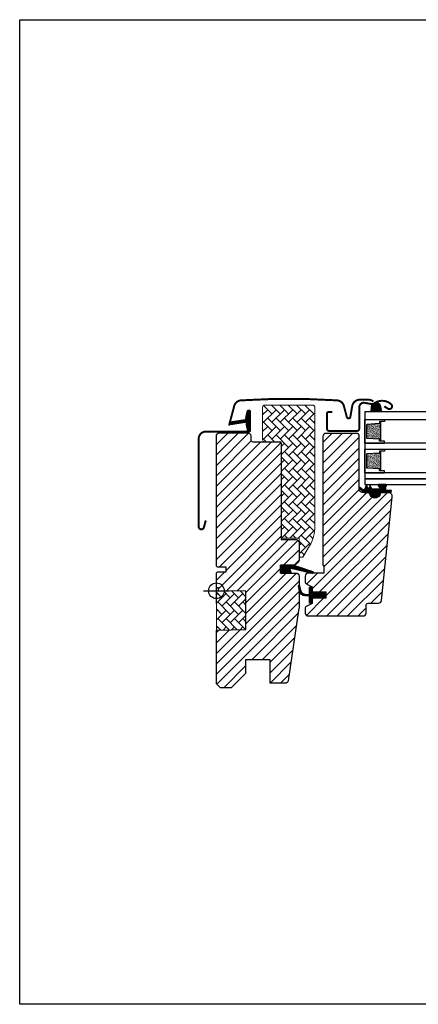
# Model space of a CAD drawing. Units: millimetres. Extents: x 28702 to 34098, y -606 to 6248.
# Drawn here: x 29609 to 29812, y 471 to 971 of the extents above; entities that cross this region are included whole.
import ezdxf

# ---------------------------------------------------------------- set-up
doc = ezdxf.new("R2010")
doc.units = ezdxf.units.MM
doc.header["$LTSCALE"] = 30
for name, color, linetype in [('C13', 6, 'Continuous'), ('VELUX-GLASS', 254, 'Continuous'), ('VELUX-WINDOW.', 1, 'Continuous'), ('VELUX_FLASHING', 4, 'Continuous'), ('VELUX_GASKET', 1, 'Continuous')]:
    doc.layers.add(name, color=color, linetype=linetype)
doc.layers.add('VELUX-HATCH.', color=30, linetype='Continuous', lineweight=9)
pattern_1 = [(45, (28562.346, -52.4726), (-2.65165, 2.65165), [])]
pattern_2 = [(135, (28562.3458, -52.4726), (-4.2426407, -1e-14), [9, -3]), (225, (28560.2245, -50.3512), (-4.2426407, -1e-14), [9, -3])]
pattern_3 = [(315, (29610.76512, 290.29104), (0.1767767, 0.1767767), [])]

# ---------------------------------------------------------------- blocks, each defined once
blk = doc.blocks.new('těsnění12')
at = {"layer": 'VELUX-GLASS'}
h = blk.add_hatch(dxfattribs=at)
h.set_pattern_fill('AR-SAND', color=256, scale=0.01, style=0)
h.paths.add_polyline_path([(2764.8, 1177.28), (2771.28, 1176.88), (2771.28, 1175.88), (2771.8, 1175.88), (2771.8, 1185.88), (2771.28, 1185.88), (2771.28, 1184.88), (2764.8, 1184.48)])
for points in [[(2763.8, 1174.88), (2763.8, 1186.88), (2773.8, 1186.88), (2773.8, 1185.88)], [(2763.8, 1186.88), (2763.8, 1174.88), (2773.8, 1174.88), (2773.8, 1175.88)], [(2773.8, 1185.88), (2771.8, 1185.88), (2771.28, 1185.88), (2771.28, 1184.88), (2764.8, 1184.48)], [(2771.8, 1185.88), (2771.8, 1175.88)], [(2764.8, 1177.28), (2764.8, 1184.48)], [(2773.8, 1175.88), (2771.8, 1175.88), (2771.28, 1175.88), (2771.28, 1176.88), (2764.8, 1177.28)]]:
    blk.add_lwpolyline(points, dxfattribs=at)

msp = doc.modelspace()

# ---------------------------------------------------------------- hatches: boundary and pattern name
at = {"layer": 'VELUX-HATCH.', "linetype": 'Continuous', "lineweight": 0}
h = msp.add_hatch(dxfattribs=at)
h.set_pattern_fill('AR-HBONE', color=256, scale=0.75, angle=90, style=0)
h.set_pattern_definition(pattern_2)
h.paths.add_polyline_path([(29732.82, 757.51, 0.414201), (29733.82, 756.51), (29742.32, 756.51), (29742.32, 707.51), (29751.32, 707.51), (29751.32, 697.81), (29753.32, 697.81), (29756.64, 703.56, 0.131652), (29759.32, 713.56), (29759.32, 774.11, 0.414214), (29758.32, 775.11), (29733.81, 775.11, 0.412307), (29732.82, 774.11)])
at = {"layer": 'VELUX-HATCH.'}
h = msp.add_hatch(dxfattribs=at)
h.set_pattern_fill('ANSI31', color=256, scale=30, style=0)
h.set_pattern_definition(pattern_1)
h.paths.add_polyline_path([(29742.32, 755.01, 0.414217), (29740.82, 756.51), (29727.82, 756.51, -0.414201), (29726.82, 757.51), (29726.82, 759.51, 0.414221), (29725.32, 761.01), (29710.82, 761.01, 0.41422), (29709.32, 759.51), (29709.32, 693.31), (29709.82, 692.81), (29714.32, 692.81), (29714.32, 690.41), (29709.82, 690.41), (29709.32, 689.91), (29709.32, 682.31), (29710.32, 682.31), (29710.32, 680.8), (29724.32, 680.55), (29724.32, 661.07), (29709.32, 660.81), (29709.32, 633.51), (29711.32, 631.51), (29716.82, 631.51), (29724.12, 638.81), (29724.12, 645.81), (29736.62, 645.81), (29736.62, 633.81), (29744.32, 633.81, 0.371465), (29745.81, 635.09), (29751.3, 671.9, 0.036989), (29751.32, 672.12), (29751.32, 681.76), (29750.97, 683.19, -0.654716), (29751.32, 683.61), (29751.32, 688.31, 0.414214), (29749.82, 689.81), (29741.82, 689.81), (29741.82, 693.81), (29748.72, 693.81, 0.198918), (29749.78, 694.25), (29750.88, 695.35, 0.198912), (29751.32, 696.41), (29751.32, 705.31, 0.414214), (29749.82, 706.81), (29742.32, 706.81)])
h = msp.add_hatch(dxfattribs=at)
h.set_pattern_fill('ANSI31', color=256, scale=30, style=0)
h.set_pattern_definition(pattern_1)
edge = h.paths.add_edge_path()
edge.add_arc((29796.7, 728.71), 2, 354.1517, 450.0001)
edge.add_line((29796.7, 730.71), (29792.72, 730.71))
edge.add_arc((29789.92, 730.71), 2.8, -180.0002, 0.0002, ccw=False)
edge.add_line((29787.12, 730.71), (29783.42, 730.71))
edge.add_arc((29783.41, 732.21), 1.5, 179.9308, 270.0687, ccw=False)
edge.add_line((29781.92, 732.21), (29781.92, 759.21))
edge.add_arc((29780.42, 759.21), 1.5, 0.0009, 89.9997)
edge.add_line((29780.42, 760.71), (29764.92, 760.71))
edge.add_arc((29764.92, 759.21), 1.5, 90, 180)
edge.add_line((29763.42, 759.21), (29763.42, 693.81))
edge.add_line((29763.42, 693.81), (29763.89, 693.81))
edge.add_line((29763.89, 693.81), (29763.92, 693.81))
edge.add_line((29763.92, 693.81), (29763.92, 689.81))
edge.add_line((29763.92, 689.81), (29755.92, 689.81))
edge.add_arc((29755.92, 688.31), 1.5, 90.0003, 180)
edge.add_line((29754.42, 688.31), (29754.42, 685.53))
edge.add_arc((29755.92, 685.53), 1.5, 180, 242.8)
edge.add_line((29755.23, 684.19), (29755.34, 684.14))
edge.add_line((29755.34, 684.14), (29757.92, 682.81))
edge.add_line((29757.92, 682.81), (29757.92, 680.21))
edge.add_line((29757.92, 680.21), (29765.02, 680.21))
edge.add_line((29765.02, 680.21), (29765.02, 677.01))
edge.add_line((29765.02, 677.01), (29757.92, 677.01))
edge.add_line((29757.92, 677.01), (29757.92, 674.41))
edge.add_line((29757.92, 674.41), (29755.23, 673.03))
edge.add_arc((29755.92, 671.7), 1.5, 117.2002, 179.9982)
edge.add_line((29754.42, 671.7), (29754.42, 669.51))
edge.add_arc((29755.92, 669.51), 1.5, 180.0013, 269.9992)
edge.add_line((29755.92, 668.01), (29783.92, 668.01))
edge.add_arc((29783.92, 669.51), 1.5, 269.9993, 360.0002)
edge.add_line((29785.42, 669.51), (29785.42, 673.51))
edge.add_arc((29786.42, 673.51), 1, 90.0008, 179.9999, ccw=False)
edge.add_line((29786.42, 674.51), (29791.66, 674.51))
edge.add_arc((29791.66, 676.01), 1.5, 270.0006, 354.2661)
edge.add_line((29793.16, 675.86), (29798.69, 728.5))
at = {"layer": 'VELUX-HATCH.', "linetype": 'Continuous', "lineweight": 0}
h = msp.add_hatch(dxfattribs=at)
h.set_pattern_fill('AR-HBONE', color=256, scale=0.75, angle=90, style=0)
h.set_pattern_definition(pattern_2)
h.paths.add_polyline_path([(29709.32, 680.81), (29709.32, 660.81), (29724.32, 661.07), (29724.32, 680.55)])
at = {"layer": 'VELUX_GASKET'}
h = msp.add_hatch(dxfattribs=at)
h.set_pattern_fill('ANSI31', color=256, scale=2, angle=270, style=0)
h.set_pattern_definition([(315, (25646.91543, 38.8254), (0.176776695, 0.176776695), [])])
h.paths.add_polyline_path([(29789.29, 775.82, -0.137236), (29788.75, 775.59, 0.145094), (29788.18, 774.37), (29787.94, 771.71), (29793.18, 771.71), (29792.6, 775.14, 0.328162), (29790.07, 776.34, 0.034044)])
h = msp.add_hatch(dxfattribs=at)
h.set_pattern_fill('ANSI31', color=256, scale=2, angle=270, style=0)
h.set_pattern_definition(pattern_3)
edge = h.paths.add_edge_path()
edge.add_line((29724.49, 764.88), (29725.13, 762.11))
edge.add_arc((29725.77, 762.41), 0.7, 205, 377.9204)
edge.add_arc((29740.61, 767.21), 14.9, 184.5466, 197.9204, ccw=False)
edge.add_arc((29726.07, 766.04), 0.315, 108.8907, 183.5932, ccw=False)
edge.add_arc((29725.77, 767.01), 0.7, 286.8045, 433.1955)
edge.add_arc((29726.05, 767.97), 0.3, 175.4534, 253.1955, ccw=False)
edge.add_arc((29740.61, 766.81), 14.9, 162.0796, 175.4534, ccw=False)
edge.add_arc((29725.77, 771.61), 0.7, 342.0796, 515)
edge.add_line((29725.13, 771.91), (29724.49, 769.14))
edge.add_arc((29725.52, 768.86), 1.06, 164.7734, 197.6418)
edge.add_arc((29723.97, 768.26), 0.6, -86.0725, 27.4153, ccw=False)
edge.add_line((29724.01, 767.67), (29716.32, 766.5))
edge.add_arc((29716.71, 765.92), 0.695, 123.8771, 266.2684)
edge.add_line((29716.67, 765.23), (29724.01, 766.35))
edge.add_arc((29723.97, 765.75), 0.6, -27.4153, 86.0725, ccw=False)
edge.add_arc((29725.52, 765.16), 1.06, 162.3582, 195.2266)
h = msp.add_hatch(dxfattribs=at)
h.set_pattern_fill('ANSI31', color=256, scale=2, angle=270, style=0)
h.set_pattern_definition(pattern_3)
h.paths.add_polyline_path([(29792.17, 730.71), (29795.24, 730.71), (29798.07, 730.77), (29798.24, 731.74), (29795.74, 731.74, -0.36397), (29795.49, 732.04), (29795.49, 733.81, -0.240305), (29795.66, 734.13, 0.674576), (29795.46, 734.71), (29791.77, 734.71, 0.523641), (29791.52, 734.34), (29792.53, 732.8, -0.595689), (29792.29, 732.41), (29788.29, 732.41), (29787.49, 734.22), (29786.91, 732.92, -0.649408), (29786.36, 732.92), (29785.61, 734.61), (29784.59, 732.31, -0.488006), (29783.82, 732.12), (29782.3, 733.31, 0.323731), (29781.97, 733.2), (29781.97, 732.85, 0.109394), (29782.06, 732.76), (29784.33, 730.71), (29787.67, 730.71), (29787.67, 730.46, 0.999753), (29792.17, 730.46)])
h = msp.add_hatch(dxfattribs=at)
h.set_pattern_fill('ANSI31', color=256, scale=2, angle=270, style=0)
h.set_pattern_definition(pattern_3)
h.paths.add_polyline_path([(29747.39, 689.81), (29746.75, 691.48, -0.557806), (29747.27, 692.15), (29758, 689.62, 0.849746), (29758.16, 690.6), (29748.6, 693.81), (29741.82, 693.81), (29741.82, 689.81)])
h = msp.add_hatch(dxfattribs=at)
h.set_pattern_fill('ANSI31', color=256, scale=2, angle=270, style=0)
h.set_pattern_definition(pattern_3)
h.paths.add_polyline_path([(29765.02, 680.21), (29757.92, 680.21), (29757.92, 681.84), (29757.13, 682.62, 0.668166), (29756.62, 682.41), (29756.62, 679), (29755.08, 678.97, -0.357566), (29752.04, 681.26), (29751.54, 683.33, 0.336997), (29751.32, 683.61), (29751.32, 681.76), (29751.61, 680.54, 0.334355), (29754.4, 678.26), (29756.62, 678.2), (29756.62, 674.74, 0.668166), (29757.13, 674.52), (29757.92, 675.31), (29757.92, 677.01), (29765.02, 677.01)])

# ---------------------------------------------------------------- linework, layer by layer
msp.add_lwpolyline([(29609.32, 970.81), (30209.32, 970.81), (30209.32, 470.81), (29609.32, 470.81)], close=True)
at = {"layer": 'C13', "color": 1}
for p, q in [((29709.32, 674.31), (29709.32, 687.31)), ((29702.82, 680.81), (29715.82, 680.81))]:
    msp.add_line(p, q, dxfattribs=at)
msp.add_circle((29709.32, 680.81), 4, dxfattribs=at)
at = {"layer": 'VELUX-GLASS'}
for points in [[(29844.32, 771.71), (29784.82, 771.71), (29784.82, 767.71), (29844.32, 767.71)], [(29844.32, 755.71), (29784.82, 755.71), (29784.82, 752.71), (29844.32, 752.71)], [(29844.32, 740.71), (29784.82, 740.71), (29784.82, 737.71), (29844.32, 737.71)], [(29844.32, 737.71), (29784.82, 737.71), (29784.82, 734.71), (29844.32, 734.71)]]:
    msp.add_lwpolyline(points, dxfattribs=at)
at = {"layer": 'VELUX-HATCH.', "linetype": 'Continuous', "lineweight": 0}
msp.add_lwpolyline([(29733.82, 756.51), (29742.32, 756.51), (29742.32, 707.51), (29751.32, 707.51), (29751.32, 697.81), (29753.32, 697.81), (29756.64, 703.56, 0.131652), (29759.32, 713.56), (29759.32, 774.11, 0.414214), (29758.32, 775.11), (29733.81, 775.11, 0.412307), (29732.82, 774.11), (29732.82, 757.51, 0.414201)], format="xyb", close=True, dxfattribs=at)
msp.add_lwpolyline([(29709.32, 680.81), (29709.32, 660.81), (29724.32, 661.07), (29724.32, 680.55), (29709.32, 680.81)], dxfattribs=at)
at = {"layer": 'VELUX-WINDOW.'}
msp.add_line((29798.69, 728.5), (29798.69, 728.51), dxfattribs=at)
msp.add_lwpolyline([(29751.32, 688.31), (29751.32, 672.12, -0.037137), (29751.3, 671.9), (29745.81, 635.09, -0.371465), (29744.32, 633.81), (29736.62, 633.81), (29736.62, 645.81), (29724.12, 645.81), (29724.12, 638.81), (29716.82, 631.51), (29711.32, 631.51), (29709.32, 633.51), (29709.32, 660.81), (29724.32, 661.07), (29724.32, 680.55), (29710.32, 680.8), (29710.32, 682.31), (29709.32, 682.31), (29709.32, 689.91), (29709.82, 690.41), (29714.32, 690.41), (29714.32, 692.81), (29709.82, 692.81), (29709.32, 693.31), (29709.32, 759.51, -0.41422), (29710.82, 761.01), (29725.32, 761.01, -0.414221), (29726.82, 759.51), (29726.82, 757.51, 0.414201), (29727.82, 756.51), (29740.82, 756.51, -0.414217), (29742.32, 755.01), (29742.32, 706.81), (29749.82, 706.81, -0.414214), (29751.32, 705.31), (29751.32, 696.41, -0.198912), (29750.88, 695.35), (29749.78, 694.25, -0.198918), (29748.72, 693.81), (29741.82, 693.81), (29741.82, 689.81), (29749.82, 689.81, -0.414214)], format="xyb", close=True, dxfattribs=at)
msp.add_lwpolyline([(29798.69, 728.51, 0.444436), (29796.7, 730.71), (29792.72, 730.71, -1.000004), (29787.12, 730.71), (29783.42, 730.71, -0.414919), (29781.92, 732.21), (29781.92, 759.21, 0.414208), (29780.42, 760.71), (29764.92, 760.71, 0.414214), (29763.42, 759.21), (29763.42, 693.81), (29763.89, 693.81), (29763.92, 693.81), (29763.92, 689.81), (29755.92, 689.81, 0.414212), (29754.42, 688.31), (29754.42, 685.53, 0.281087), (29755.23, 684.19), (29755.34, 684.14), (29757.92, 682.81), (29757.92, 680.21), (29765.02, 680.21), (29765.02, 677.01), (29757.92, 677.01), (29757.92, 674.41), (29755.23, 673.03, 0.281078), (29754.42, 671.7), (29754.42, 669.51, 0.414203), (29755.92, 668.01), (29783.92, 668.01, 0.414218), (29785.42, 669.51), (29785.42, 673.51, -0.414209), (29786.42, 674.51), (29791.66, 674.51, 0.385194), (29793.16, 675.86), (29798.69, 728.5)], format="xyb", dxfattribs=at)
at = {"layer": 'VELUX_FLASHING', "const_width": 1}
for points in [[(29715.72, 764.72), (29718.38, 774.67, -0.321086), (29721.83, 777.5, -0.033135), (29770.67, 777.5, -0.321086), (29774.11, 774.67), (29775.63, 769, 0.802585), (29777.39, 769.08), (29778.37, 774.64, -0.36397), (29782.14, 777.81), (29786.62, 777.81, -0.17931), (29789.12, 776.88)], [(29794.62, 774.48), (29796.46, 773.3, 0.922102), (29798.15, 775.53, 0.363076), (29789.29, 775.82, -0.211167), (29788.43, 775.6), (29784.6, 776.25, 0.4645), (29781.92, 773.98), (29781.92, 763.08, -0.414214), (29780.82, 761.98), (29766.62, 761.98, -0.414214), (29765.52, 763.08), (29765.52, 770.88, -0.414214), (29766.22, 771.58), (29768.32, 771.58)], [(29703.92, 716.54), (29702.97, 713.01, -0.8768), (29700.32, 713.36), (29700.32, 758.01, -0.414216), (29703.97, 761.66), (29725.77, 761.66, 0.414222), (29726.47, 762.36), (29726.47, 771.66, 0.89662), (29725.08, 771.81), (29724.25, 768.06)]]:
    msp.add_lwpolyline(points, format="xyb", dxfattribs=at)
at = {"layer": 'VELUX_GASKET'}
for points in [[(29793.18, 771.71), (29787.94, 771.71), (29788.18, 774.37, -0.721717), (29792.6, 775.14), (29793.18, 771.71)], [(29748.56, 693.82), (29758.16, 690.6, -0.849746), (29758, 689.62), (29747.27, 692.15, 0.557806), (29746.75, 691.48), (29747.39, 689.81), (29741.82, 689.81), (29741.82, 693.81), (29748.6, 693.81)], [(29750.97, 683.19, -1.272466), (29751.54, 683.33, 1.272466), (29750.97, 683.19, -1.272466), (29751.54, 683.33), (29752.04, 681.26, 0.357566), (29755.08, 678.97), (29756.62, 679), (29756.62, 682.41, -0.668166), (29757.13, 682.62), (29757.92, 681.84), (29757.92, 680.21), (29765.02, 680.21), (29765.02, 677.01), (29757.92, 677.01), (29757.92, 675.31), (29757.13, 674.52, -0.668166), (29756.62, 674.74), (29756.62, 678.2), (29754.4, 678.26, -0.334355), (29751.61, 680.54), (29750.97, 683.19)]]:
    msp.add_lwpolyline(points, format="xyb", dxfattribs=at)
at = {"layer": 'VELUX_GASKET', "color": 1}
for points in [[(29724.49, 764.88), (29725.13, 762.11, 0.940052), (29726.43, 762.62, -0.05842), (29725.76, 766.03, -0.338007), (29725.97, 766.34, 0.742604), (29725.97, 767.68, -0.352853), (29725.76, 767.99, -0.05842), (29726.43, 771.4, 0.940052), (29725.13, 771.91), (29724.49, 769.14, 0.144407), (29724.5, 768.54, -0.540065), (29724.01, 767.67), (29716.32, 766.5, 0.715872), (29716.67, 765.23), (29724.01, 766.35, -0.540065), (29724.5, 765.48, 0.144407)], [(29786.91, 732.92, -0.649408), (29786.36, 732.92), (29785.61, 734.61), (29784.59, 732.31, -0.488006), (29783.82, 732.12), (29782.3, 733.31, 0.910233), (29782.06, 732.76), (29784.33, 730.71), (29787.67, 730.71), (29787.67, 730.46, 1.000247), (29792.17, 730.46), (29792.17, 730.71), (29795.24, 730.71), (29798.07, 730.77), (29798.24, 731.74), (29795.74, 731.74, -0.36397), (29795.49, 732.04), (29795.49, 733.81, -0.240305), (29795.66, 734.13, 0.722724), (29795.42, 734.71), (29791.77, 734.71, 0.523641), (29791.52, 734.34), (29792.53, 732.8, -0.595689), (29792.29, 732.41), (29788.29, 732.41), (29787.49, 734.22)]]:
    msp.add_lwpolyline(points, format="xyb", close=True, dxfattribs=at)

# ---------------------------------------------------------------- block references
at = {"layer": 'VELUX-GLASS'}
for p in [(27021.01, -419.16), (27021.01, -434.16)]:
    msp.add_blockref('těsnění12', p, dxfattribs=at)

doc.saveas('drawing.dxf')
